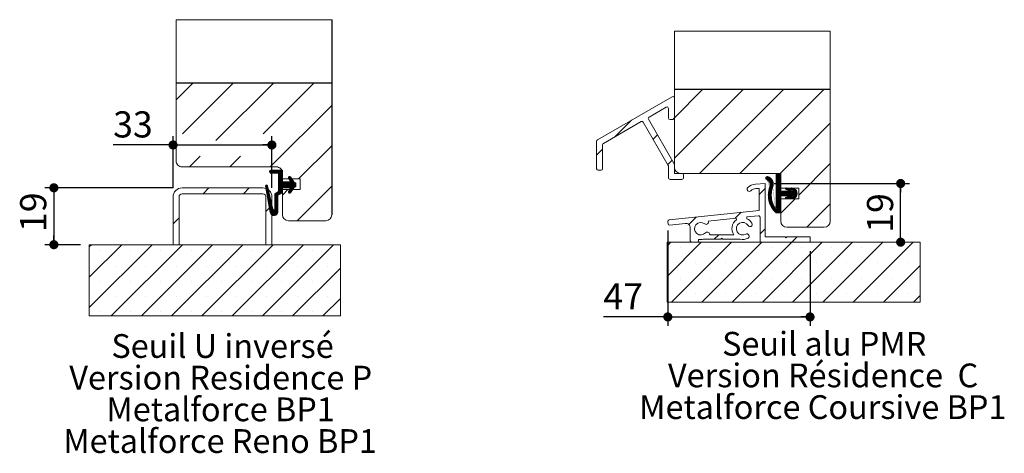
# Model space of a CAD drawing. Units: millimetres. Extents: x 29 to 4465, y 59 to 5927.
# Drawn here: x 415 to 2607, y 1933 to 2899 of the extents above; entities that cross this region are included whole.
import ezdxf

# ---------------------------------------------------------------- set-up
doc = ezdxf.new("R2010")
doc.units = ezdxf.units.MM
doc.header["$LTSCALE"] = 20
doc.layers.add('FORMAT', color=7, linetype='Continuous')
doc.styles.add('SLDTEXTSTYLE0', font='TXT', dxfattribs={"width": 0.75})
doc.dimstyles.new('SLDDIMSTYLE6', dxfattribs={"dimtxt": 58.208333, "dimasz": 20.32, "dimexe": 0, "dimexo": 0.0625, "dimgap": 14.552083, "dimtad": 1, "dimlfac": 0.15, "dimrnd": 1e-09, "dimzin": 12, "dimdsep": 46, "dimtxsty": 'SLDTEXTSTYLE0', "dimblk1": 'DOT', "dimblk2": 'DOT', "dimsah": 1, "dimcen": 0.09, "dimadec": 0, "dimazin": 3, "dimtfac": 1, "dimtofl": 0, "dimtmove": 0, "dimatfit": 3, "dimldrblk": 'DOT', "dimfxl": 0, "dimfrac": 2, "dimtolj": 1, "dimtzin": 12, "dimarcsym": 0})
doc.dimstyles.new('SLDDIMSTYLE9', dxfattribs={"dimtxt": 58.208333, "dimasz": 20.32, "dimexe": 0, "dimexo": 0.0625, "dimgap": 14.552083, "dimtad": 1, "dimdec": 0, "dimlfac": 0.15, "dimrnd": 1e-09, "dimzin": 12, "dimdsep": 46, "dimtxsty": 'SLDTEXTSTYLE0', "dimblk1": 'DOT', "dimblk2": 'DOT', "dimsah": 1, "dimcen": 0.09, "dimadec": 0, "dimazin": 3, "dimtfac": 1, "dimtofl": 0, "dimtmove": 0, "dimatfit": 3, "dimldrblk": 'DOT', "dimfxl": 0, "dimfrac": 2, "dimtolj": 1, "dimtzin": 12, "dimarcsym": 0})

# ---------------------------------------------------------------- blocks, each defined once
blk = doc.blocks.new('SW_NOTE_0')
at = {"color": 0, "linetype": 'Continuous', "lineweight": 0, "char_height": 52.917, "attachment_point": 2, "style": 'SLDTEXTSTYLE0'}
for s, insert in [('Seuil alu PMR', (220.8, 68.2)), ('Version Résidence  C', (218.3, -2.3)), ('Metalforce Coursive BP1', (217.6, -72.9))]:
    blk.add_mtext(s, dxfattribs=dict(at, insert=insert))
blk = doc.blocks.new('SW_HATCH_2')
at = {"color": 0, "linetype": 'Continuous', "lineweight": 0}
for p, q in [((0, 0), (-0.7, -0.7)), ((0, -89.8), (-0.7, -90.5)), ((-310.1, -130.5), (-347.3, -167.7)), ((-220.3, -130.5), (-333.1, -243.3)), ((-130.5, -130.5), (-258.4, -258.4)), ((-40.7, -130.5), (-153.5, -243.3)), ((-0.7, -180.3), (-137.5, -317.1)), ((0, -179.6), (-0.7, -180.3)), ((-0.7, -270.1), (-74.4, -343.8)), ((0, -269.4), (-0.7, -270.1)), ((-293.6, -293.6), (-317.1, -317.1)), ((-203.8, -293.6), (-227.3, -317.1)), ((-135.2, -324.6), (-139.2, -328.6)), ((-136.7, -324.7), (-139.2, -327.2)), ((-133.8, -324.6), (-138.8, -329.7)), ((-132.4, -324.6), (-138.2, -330.4)), ((-131, -324.6), (-137.4, -331)), ((-129.6, -324.6), (-136.3, -331.3)), ((-128.2, -324.6), (-134.9, -331.3)), ((-126.8, -324.6), (-133.5, -331.3)), ((-125.4, -324.6), (-132.1, -331.3)), ((-124, -324.6), (-130.7, -331.3)), ((-122.6, -324.6), (-129.3, -331.3)), ((-121.2, -324.6), (-127.9, -331.3)), ((-119.8, -324.6), (-126.5, -331.3)), ((-118.4, -324.6), (-125.1, -331.3)), ((-117, -324.6), (-123.6, -331.3)), ((-115.6, -324.6), (-122.2, -331.3)), ((-114.2, -324.6), (-120.8, -331.3)), ((-112.8, -324.6), (-119.4, -331.3)), ((-111.4, -324.6), (-119.3, -332.6)), ((-110.7, -325.4), (-119.3, -334)), ((-110.7, -326.8), (-119.3, -335.4)), ((-110.7, -328.2), (-119.3, -336.8)), ((-97.9, -350.5), (-127.3, -379.9)), ((-110.7, -329.6), (-119.3, -338.2)), ((-110.7, -331), (-119.3, -339.6)), ((-110.7, -332.4), (-119.3, -341)), ((-110.7, -333.8), (-119.3, -342.4)), ((-110.7, -335.2), (-119.3, -343.8)), ((-110.7, -336.6), (-119.3, -345.2)), ((-110.7, -338), (-119.3, -346.6)), ((-110.7, -339.4), (-119.3, -348)), ((-110.7, -340.8), (-119.3, -349.5)), ((-110.7, -342.2), (-119.3, -350.9)), ((-110.7, -343.6), (-119.3, -352.3)), ((-110.7, -345), (-119.3, -353.7)), ((-110.7, -346.4), (-119.3, -355.1)), ((-110.7, -347.8), (-119.3, -356.5)), ((-110.7, -349.2), (-119.3, -357.9)), ((-110.5, -350.5), (-119.3, -359.3)), ((-109.1, -350.5), (-119.3, -360.7)), ((-107.7, -350.5), (-119.3, -362.1)), ((-106.3, -350.5), (-119.3, -363.5)), ((-104.9, -350.5), (-119.3, -364.9)), ((-103.5, -350.5), (-119.3, -366.3)), ((-102.1, -350.5), (-119.3, -367.7)), ((-100.7, -350.5), (-119.3, -369.1)), ((-99.3, -350.5), (-119.3, -370.5)), ((-96.5, -350.5), (-109.8, -363.8)), ((-95.1, -350.5), (-108.4, -363.8)), ((-93.7, -350.5), (-107, -363.8)), ((-87.9, -346.1), (-105.6, -363.8)), ((-87.3, -346.9), (-104.2, -363.8)), ((-86.7, -347.7), (-102.8, -363.8)), ((-86.1, -348.5), (-101.4, -363.8)), ((-85.6, -349.3), (-100, -363.8)), ((-85, -350.2), (-98.6, -363.8)), ((-94.3, -338.5), (-97.3, -341.5)), ((-93.3, -338.8), (-97, -342.5)), ((-96.2, -339), (-96.8, -339.6)), ((-92.6, -339.5), (-96.5, -343.4)), ((-92, -340.3), (-96, -344.3)), ((-91.4, -341.1), (-95.5, -345.2)), ((-90.8, -342), (-95, -346.2)), ((-90.2, -342.8), (-94.5, -347.1)), ((-89.6, -343.6), (-94, -348)), ((-89.1, -344.4), (-93.5, -348.9)), ((-88.5, -345.2), (-93, -349.8)), ((-274, -363.8), (-287.3, -377.1)), ((-184.2, -363.8), (-197.5, -377.1)), ((-145.7, -357.5), (-148, -359.8)), ((-144.7, -358), (-147.8, -361)), ((-144.1, -358.8), (-147.5, -362.2)), ((-143.8, -359.9), (-147.3, -363.4)), ((-143.6, -361.1), (-147.1, -364.6)), ((-143.3, -362.2), (-146.9, -365.8)), ((-143, -363.3), (-146.7, -367)), ((-142.8, -364.5), (-146.5, -368.2)), ((-142.5, -365.6), (-146.3, -369.4)), ((-142.3, -366.8), (-146.1, -370.6)), ((-142, -367.9), (-145.9, -371.8)), ((-141.7, -369), (-145.7, -373)), ((-141.5, -370.2), (-145.4, -374.2)), ((-141.2, -371.3), (-145.2, -375.4)), ((-140.9, -372.4), (-145, -376.6)), ((-110.7, -364.6), (-127.3, -381.3)), ((-110.7, -366), (-127.3, -382.7)), ((-110.7, -367.4), (-127.3, -384.1)), ((-110.7, -368.8), (-127.3, -385.5)), ((-110.7, -370.3), (-119.6, -379.2)), ((-110.7, -371.7), (-117.1, -378)), ((-98.4, -367.8), (-110.7, -380.1)), ((-80.7, -357.1), (-97.3, -373.7)), ((-84.4, -351), (-97.2, -363.8)), ((-80.7, -355.7), (-97.2, -372.2)), ((-80.7, -358.5), (-96.8, -374.7)), ((-85.2, -364.4), (-96.1, -375.4)), ((-83.8, -351.8), (-95.8, -363.8)), ((-80.7, -354.3), (-95.6, -369.2)), ((-88.7, -369.3), (-95.1, -375.8)), ((-83.1, -352.5), (-94.4, -363.8)), ((-80.7, -352.9), (-93.9, -366.1)), ((-81.7, -352.5), (-93, -363.8)), ((-80.7, -359.9), (-82.6, -361.8)), ((-80.7, -361.3), (-81.2, -361.8)), ((-0.7, -359.9), (-77.9, -437.1)), ((0, -359.2), (-0.7, -359.9)), ((-140.7, -373.6), (-144.8, -377.7)), ((-140.4, -374.7), (-144.6, -378.9)), ((-140.1, -375.9), (-144.4, -380.1)), ((-139.9, -377), (-144.2, -381.3)), ((-139.6, -378.1), (-144, -382.5)), ((-139.3, -379.3), (-143.8, -383.7)), ((-139.1, -380.4), (-143.6, -384.9)), ((-138.8, -381.6), (-143.3, -386.1)), ((-138.5, -382.7), (-143.1, -387.3)), ((-138.3, -383.8), (-142.9, -388.5)), ((-138, -385), (-142.7, -389.7)), ((-137.7, -386.1), (-142.5, -390.9)), ((-137.5, -387.2), (-142.3, -392.1)), ((-137.2, -388.4), (-142.1, -393.3)), ((-136.9, -389.5), (-141.9, -394.4)), ((-136.7, -390.7), (-141.7, -395.6)), ((-136.4, -391.8), (-141.5, -396.8)), ((-136.2, -392.9), (-141.2, -398)), ((-135.9, -394.1), (-141, -399.2)), ((-123.2, -374.4), (-127.3, -378.5)), ((-120.9, -380.5), (-127.3, -386.9)), ((-120.9, -381.9), (-127.3, -388.3)), ((-120.9, -383.3), (-127.3, -389.7)), ((-120.9, -384.7), (-127.3, -391.1)), ((-120.9, -386.1), (-127.3, -392.5)), ((-120.9, -387.5), (-127.3, -393.9)), ((-120.9, -388.9), (-127.3, -395.3)), ((-120.9, -390.3), (-127.3, -396.7)), ((-120.9, -391.7), (-127.3, -398.1)), ((-120.9, -393.1), (-127.3, -399.5)), ((-110.7, -373.1), (-114.5, -376.9)), ((-110.7, -374.5), (-111.9, -375.7)), ((-92.1, -374.2), (-93.5, -375.5)), ((-134, -403.4), (-147.3, -416.7)), ((-135.6, -395.2), (-140.8, -400.4)), ((-135.4, -396.3), (-140.6, -401.6)), ((-135.1, -397.5), (-140.4, -402.8)), ((-134.8, -398.6), (-140.2, -404)), ((-134.6, -399.8), (-140, -405.2)), ((-134.3, -400.9), (-139.8, -406.4)), ((-134, -402), (-139.6, -407.6)), ((-133.8, -403.2), (-139.4, -408.8)), ((-133.5, -404.3), (-139.1, -410)), ((-133.2, -405.4), (-138.9, -411.2)), ((-133, -406.6), (-138.7, -412.3)), ((-132.7, -407.7), (-138.5, -413.5)), ((-132.4, -408.9), (-138.3, -414.7)), ((-132.2, -410), (-138.1, -415.9)), ((-131.9, -411.1), (-137.9, -417.1)), ((-131.4, -412), (-137.7, -418.3)), ((-130.6, -412.6), (-137.4, -419.5)), ((-129.3, -412.8), (-137.1, -420.5)), ((-120.9, -405.8), (-136.6, -421.4)), ((-120.9, -407.2), (-136, -422.3)), ((-120.9, -408.6), (-135.4, -423)), ((-120.9, -410), (-134.6, -423.7)), ((-120.9, -411.4), (-133.8, -424.3)), ((-120.9, -412.8), (-132.9, -424.8)), ((-120.9, -414.2), (-131.9, -425.2)), ((-120.9, -415.6), (-130.8, -425.4)), ((-120.9, -404.3), (-127.4, -410.8)), ((-120.9, -394.5), (-127.3, -401)), ((-120.9, -395.9), (-127.3, -402.4)), ((-120.9, -397.3), (-127.3, -403.8)), ((-120.9, -398.7), (-127.3, -405.2)), ((-120.9, -400.1), (-127.3, -406.6)), ((-120.9, -401.5), (-127.3, -408)), ((-120.9, -402.9), (-127.3, -409.4)), ((-340.7, -430.5), (-354, -443.8)), ((-120.9, -417), (-129.5, -425.6)), ((-121, -418.5), (-128, -425.4)), ((-121.6, -420.5), (-126, -424.9)), ((-535.4, -490.5), (-540.4, -495.5)), ((-468, -490.5), (-540.4, -562.8)), ((-400.7, -490.5), (-540.4, -630.2)), ((-333.3, -490.5), (-491.9, -649)), ((-266, -490.5), (-424.5, -649)), ((-198.6, -490.5), (-357.2, -649)), ((-131.3, -490.5), (-289.8, -649)), ((-63.9, -490.5), (-222.5, -649)), ((3.4, -490.5), (-155.1, -649)), ((-515.7, -504.5), (-515.7, -504.5)), ((-448.4, -504.5), (-448.4, -504.5)), ((-381, -504.5), (-381, -504.5)), ((-313.7, -504.5), (-313.7, -504.5)), ((-246.3, -504.5), (-246.3, -504.5)), ((-179, -504.5), (-179, -504.5)), ((-111.6, -504.5), (-111.6, -504.5)), ((-44.2, -504.5), (-44.2, -504.5)), ((-482, -538.2), (-482, -538.2)), ((-414.7, -538.2), (-414.7, -538.2)), ((-347.3, -538.2), (-347.3, -538.2)), ((-280, -538.2), (-280, -538.2)), ((-212.6, -538.2), (-212.6, -538.2)), ((-145.3, -538.2), (-145.3, -538.2)), ((18.7, -542.6), (-87.8, -649)), ((-77.9, -538.2), (-77.9, -538.2)), ((-10.6, -538.2), (-10.6, -538.2)), ((-515.7, -571.8), (-515.7, -571.8)), ((-448.4, -571.8), (-448.4, -571.8)), ((-381, -571.8), (-381, -571.8)), ((-313.7, -571.8), (-313.7, -571.8)), ((-246.3, -571.8), (-246.3, -571.8)), ((-179, -571.8), (-179, -571.8)), ((-111.6, -571.8), (-111.6, -571.8)), ((-44.2, -571.8), (-44.2, -571.8)), ((-482, -605.5), (-482, -605.5)), ((-414.7, -605.5), (-414.7, -605.5)), ((-347.3, -605.5), (-347.3, -605.5)), ((-280, -605.5), (-280, -605.5)), ((-212.6, -605.5), (-212.6, -605.5)), ((-145.3, -605.5), (-145.3, -605.5)), ((-77.9, -605.5), (-77.9, -605.5)), ((18.7, -610), (-20.4, -649)), ((-10.6, -605.5), (-10.6, -605.5)), ((-515.7, -639.2), (-515.7, -639.2)), ((-448.4, -639.2), (-448.4, -639.2)), ((-381, -639.2), (-381, -639.2)), ((-313.7, -639.2), (-313.7, -639.2)), ((-246.3, -639.2), (-246.3, -639.2)), ((-179, -639.2), (-179, -639.2)), ((-111.6, -639.2), (-111.6, -639.2)), ((-44.2, -639.2), (-44.2, -639.2))]:
    blk.add_line(p, q, dxfattribs=at)
blk = doc.blocks.new('_DOT')
at = {"color": 0, "linetype": 'ByBlock', "lineweight": -2}
blk.add_line((-0.5, 0), (-1, 0), dxfattribs=at)
at = {"color": 0, "linetype": 'ByBlock', "const_width": 0.5}
blk.add_lwpolyline([(-0.25, 0, 1), (0.25, 0, 1)], format="xyb", close=True, dxfattribs=at)
blk = doc.blocks.new('_D_19')
at = {"layer": 'FORMAT'}
for p, q in [((756.5, 2524.7), (471.2, 2524.7)), ((491.2, 2524.7), (491.2, 2398)), ((550.1, 2398), (471.2, 2398))]:
    blk.add_line(p, q, dxfattribs=at)
at = {"layer": 'FORMAT', "xscale": 20.32, "yscale": 20.32}
for p, rotation in [((491.2, 2524.7, 2111.3), 90.0000000000004), ((491.2, 2398, 2111.3), 270.0000000000004)]:
    blk.add_blockref('_DOT', p, dxfattribs=dict(at, rotation=rotation))
at = {"layer": 'FORMAT', "insert": (416.1, 2426.3), "char_height": 58.21, "attachment_point": 1, "rotation": 90, "style": 'SLDTEXTSTYLE0'}
blk.add_mtext('19', dxfattribs=at)
blk = doc.blocks.new('_D_20')
at = {"layer": 'FORMAT'}
for p, q in [((756.5, 2524.7), (756.5, 2640.1)), ((976.5, 2524.7), (976.5, 2640.1)), ((756.5, 2620.1), (623.1, 2620.1)), ((756.5, 2620.1), (976.5, 2620.1))]:
    blk.add_line(p, q, dxfattribs=at)
at = {"layer": 'FORMAT', "xscale": 20.32, "yscale": 20.32, "rotation": 180.0000000000004}
blk.add_blockref('_DOT', (756.5, 2620.1, 2111.3), dxfattribs=at)
at = {"layer": 'FORMAT', "xscale": 20.32, "yscale": 20.32}
blk.add_blockref('_DOT', (976.5, 2620.1, 2111.3), dxfattribs=at)
at = {"layer": 'FORMAT', "insert": (623.1, 2695.1), "char_height": 58.21, "attachment_point": 1, "style": 'SLDTEXTSTYLE0'}
blk.add_mtext('33', dxfattribs=at)
blk = doc.blocks.new('SW_NOTE_7')
at = {"color": 0, "linetype": 'Continuous', "lineweight": 0, "char_height": 52.917, "attachment_point": 2, "style": 'SLDTEXTSTYLE0'}
for s, insert in [('Seuil U inversé', (236.5, 68.2)), ('Version Residence P', (232.5, -2.3)), ('Metalforce BP1', (232.2, -72.9)), ('Metalforce Reno BP1', (231.1, -143.5))]:
    blk.add_mtext(s, dxfattribs=dict(at, insert=insert))
blk = doc.blocks.new('_D_22')
at = {"layer": 'FORMAT'}
for p, q in [((1857.8, 2429.7), (1857.8, 2217.1)), ((2174.4, 2383.6), (2174.4, 2217.1)), ((1857.8, 2237.1), (1714.5, 2237.1)), ((1857.8, 2237.1), (2174.4, 2237.1))]:
    blk.add_line(p, q, dxfattribs=at)
at = {"layer": 'FORMAT', "xscale": 20.32, "yscale": 20.32, "rotation": 180.0000000000004}
blk.add_blockref('_DOT', (1857.8, 2237.1, -14.6), dxfattribs=at)
at = {"layer": 'FORMAT', "xscale": 20.32, "yscale": 20.32}
blk.add_blockref('_DOT', (2174.4, 2237.1, -14.6), dxfattribs=at)
at = {"layer": 'FORMAT', "insert": (1714.5, 2312.1), "char_height": 58.21, "attachment_point": 1, "style": 'SLDTEXTSTYLE0'}
blk.add_mtext('47', dxfattribs=at)
blk = doc.blocks.new('_D_23')
at = {"layer": 'FORMAT'}
for p, q in [((2094.4, 2534.3), (2396.1, 2534.3)), ((2376.1, 2403.6), (2376.1, 2534.3))]:
    blk.add_line(p, q, dxfattribs=at)
at = {"layer": 'FORMAT', "xscale": 20.32, "yscale": 20.32}
for p, rotation in [((2376.1, 2534.3, -14.6), 90.0000000000004), ((2376.1, 2403.6, -14.6), 270.0000000000004)]:
    blk.add_blockref('_DOT', p, dxfattribs=dict(at, rotation=rotation))
at = {"layer": 'FORMAT', "insert": (2301.1, 2424.6), "char_height": 58.21, "attachment_point": 1, "rotation": 90, "style": 'SLDTEXTSTYLE0'}
blk.add_mtext('19', dxfattribs=at)

msp = doc.modelspace()

# ---------------------------------------------------------------- hatches: boundary and pattern name
at = {"linetype": 'Continuous', "lineweight": 0}
h = msp.add_hatch(dxfattribs=at)
h.set_pattern_fill('ANSI31', scale=20, style=0)
edge = h.paths.add_edge_path(flags=0)
edge.add_line((2109.351, 2556.922), (2109.351, 2524.256))
edge.add_line((2109.351, 2524.256), (2149.351, 2524.256))
edge.add_line((2149.351, 2524.256), (2149.351, 2500.256))
edge.add_line((2149.351, 2500.256), (2109.351, 2500.256))
edge.add_line((2109.351, 2500.256), (2109.351, 2450.256))
edge.add_arc((2122.684, 2450.256), 13.333, 180, 270)
edge.add_line((2122.684, 2436.922), (2206.017, 2436.922))
edge.add_arc((2206.017, 2450.256), 13.333, 270, 360)
edge.add_line((2219.351, 2450.256), (2219.351, 2743.589))
edge.add_line((2219.351, 2743.589), (1872.684, 2743.589))
edge.add_line((1872.684, 2743.589), (1872.684, 2570.256))
edge.add_arc((1886.017, 2570.256), 13.333, 180, 270)
edge.add_line((1886.017, 2556.922), (2109.351, 2556.922))
h = msp.add_hatch(dxfattribs=at)
h.set_pattern_fill('ANSI31', scale=20, style=0)
edge = h.paths.add_edge_path(flags=0)
edge.add_arc((1702.684, 2567.3), 3.333, 180, 270)
edge.add_line((1702.684, 2563.966), (1709.351, 2563.966))
edge.add_arc((1709.351, 2567.3), 3.333, 270, 360)
edge.add_line((1712.684, 2567.3), (1712.684, 2620.633))
edge.add_arc((1716.017, 2620.633), 3.333, 120, 180, ccw=False)
edge.add_line((1714.351, 2623.52), (1798.729, 2672.236))
edge.add_arc((1800.395, 2669.349), 3.333, 30, 120, ccw=False)
edge.add_line((1803.282, 2671.015), (1858.904, 2574.676))
edge.add_arc((1856.017, 2573.009), 3.333, 0, 30, ccw=False)
edge.add_line((1859.351, 2573.009), (1859.351, 2546.922))
edge.add_arc((1862.684, 2546.922), 3.333, 180, 270)
edge.add_line((1862.684, 2543.589), (1889.351, 2543.589))
edge.add_arc((1889.351, 2546.922), 3.333, 270, 360)
edge.add_line((1892.684, 2546.922), (1892.684, 2553.589))
edge.add_arc((1889.351, 2553.589), 3.333, 0, 90)
edge.add_line((1889.351, 2556.922), (1872.684, 2556.922))
edge.add_line((1872.684, 2556.922), (1872.684, 2576.582))
edge.add_arc((1869.351, 2576.582), 3.333, 0, 30)
edge.add_line((1872.237, 2578.248), (1814.829, 2677.682))
edge.add_arc((1817.716, 2679.349), 3.333, 120, 210, ccw=False)
edge.add_line((1816.049, 2682.236), (1854.351, 2704.349))
edge.add_arc((1856.017, 2701.462), 3.333, 0, 120, ccw=False)
edge.add_line((1859.351, 2701.462), (1859.351, 2680.33))
edge.add_arc((1862.684, 2680.33), 3.333, 180, 270)
edge.add_line((1862.684, 2676.996), (1869.351, 2676.996))
edge.add_arc((1869.351, 2680.33), 3.333, 270, 360)
edge.add_line((1872.684, 2680.33), (1872.684, 2724.556))
edge.add_arc((1869.351, 2724.556), 3.333, 0, 120)
edge.add_line((1867.684, 2727.443), (1701.017, 2631.218))
edge.add_arc((1702.684, 2628.331), 3.333, 120, 180)
edge.add_line((1699.351, 2628.331), (1699.351, 2567.3))
h = msp.add_hatch(dxfattribs=at)
h.set_pattern_fill('ANSI31', scale=0.3125, style=0)
edge = h.paths.add_edge_path(flags=0)
edge.add_line((2133.542, 2499.919), (2139.048, 2501.74))
edge.add_arc((2134.864, 2511.632), 10.741, 292.927465, 362.770596)
edge.add_arc((2134.864, 2512.67), 10.741, 357.229404, 427.072535)
edge.add_line((2139.048, 2522.562), (2133.542, 2524.383))
edge.add_arc((2132.914, 2522.484), 2, 71.7, 251.7)
edge.add_line((2132.286, 2520.585), (2138.163, 2518.642))
edge.add_arc((2137.954, 2518.011), 0.664, -52.440351, 71.7, ccw=False)
edge.add_line((2138.359, 2517.484), (2133.181, 2517.484))
edge.add_arc((2127.344, 2516.506), 5.919, 9.513617, 71.7)
edge.add_line((2129.203, 2522.125), (2122.376, 2524.383))
edge.add_arc((2121.748, 2522.484), 2, 71.7, 251.7)
edge.add_line((2121.12, 2520.585), (2127.392, 2518.511))
edge.add_arc((2127.226, 2518.011), 0.527, -90, 71.7, ccw=False)
edge.add_line((2127.226, 2517.484), (2110.684, 2517.484))
edge.add_arc((2110.684, 2518.817), 1.333, 180, 270, ccw=False)
edge.add_line((2109.351, 2518.817), (2109.351, 2554.151))
edge.add_arc((2108.017, 2554.151), 1.333, 0, 90)
edge.add_line((2108.017, 2555.484), (2100.017, 2555.484))
edge.add_arc((2100.017, 2554.151), 1.333, 90, 180)
edge.add_line((2098.684, 2554.151), (2098.684, 2480.484))
edge.add_arc((2098.684, 2478.817), 1.667, -145.491503, 90.000001, ccw=False)
edge.add_arc((2141.279, 2508.101), 53.357, 158.86226, 214.508497, ccw=False)
edge.add_arc((2075.848, 2533.399), 16.794, 338.86226, 434.686209)
edge.add_arc((2079.392, 2546.342), 3.375, 74.686209, 248.444066)
edge.add_arc((2073.616, 2531.722), 12.345, -21.155316, 68.444066, ccw=False)
edge.add_arc((2134.89, 2508.01), 53.357, 158.844684, 227.2678)
edge.add_line((2098.684, 2468.817), (2108.017, 2468.817))
edge.add_arc((2108.017, 2470.151), 1.333, 270, 360)
edge.add_line((2109.351, 2470.151), (2109.351, 2505.484))
edge.add_arc((2110.684, 2505.484), 1.333, 90, 180, ccw=False)
edge.add_line((2110.684, 2506.817), (2127.226, 2506.817))
edge.add_arc((2127.226, 2506.291), 0.527, -71.7, 90, ccw=False)
edge.add_line((2127.392, 2505.791), (2121.12, 2503.716))
edge.add_arc((2121.748, 2501.817), 2, 108.3, 288.3)
edge.add_line((2122.376, 2499.919), (2129.203, 2502.176))
edge.add_arc((2127.344, 2507.796), 5.919, 288.3, 350.486383)
edge.add_line((2133.181, 2506.817), (2138.359, 2506.817))
edge.add_arc((2137.954, 2506.291), 0.664, -71.7, 52.440351, ccw=False)
edge.add_line((2138.163, 2505.66), (2132.286, 2503.716))
edge.add_arc((2132.914, 2501.817), 2, 108.3, 288.3)
h = msp.add_hatch(dxfattribs=at)
h.set_pattern_fill('ANSI31', scale=20, style=0)
edge = h.paths.add_edge_path(flags=0)
edge.add_line((2074.429, 2534.256), (2053.033, 2533.134))
edge.add_arc((2054.429, 2506.504), 26.667, 93, 135)
edge.add_arc((2039.108, 2521.825), 5, 135, 315)
edge.add_arc((2054.429, 2506.504), 16.667, 93, 135, ccw=False)
edge.add_line((2053.557, 2523.148), (2061.095, 2523.543))
edge.add_line((2061.095, 2523.543), (2061.095, 2474.389))
edge.add_line((2061.095, 2474.389), (1860.747, 2453.331))
edge.add_arc((1861.095, 2450.016), 3.333, 96, 186)
edge.add_line((1857.78, 2449.668), (1858.303, 2444.695))
edge.add_arc((1861.618, 2445.044), 3.333, 186, 276)
edge.add_line((1861.967, 2441.729), (1896.717, 2445.381))
edge.add_arc((1897.762, 2435.436), 10, 0, 96, ccw=False)
edge.add_line((1907.762, 2435.436), (1907.762, 2406.922))
edge.add_arc((1911.095, 2406.922), 3.333, 180, 270)
edge.add_line((1911.095, 2403.589), (1922.762, 2403.589))
edge.add_arc((1922.762, 2406.922), 3.333, 270, 360)
edge.add_line((1926.095, 2406.922), (1926.095, 2408.14))
edge.add_arc((1927.762, 2408.14), 1.667, 82.537912, 180, ccw=False)
edge.add_arc((1931.095, 2433.589), 24, 262.537912, 283.087353)
edge.add_arc((1936.907, 2408.589), 1.667, 90, 103.087353, ccw=False)
edge.add_line((1936.907, 2410.256), (1975.762, 2410.256))
edge.add_line((1975.762, 2410.256), (1977.762, 2412.256))
edge.add_line((1977.762, 2412.256), (1979.762, 2410.256))
edge.add_line((1979.762, 2410.256), (2018.811, 2410.256))
edge.add_arc((2024.429, 2433.589), 24, 256.463797, 299.742477)
edge.add_arc((2033.855, 2417.092), 5, 299.742477, 479.742477)
edge.add_arc((2024.429, 2433.589), 14, 30.257523, 299.742477, ccw=False)
edge.add_arc((2040.84, 2443.163), 5, 210.257523, 390.257523)
edge.add_arc((2024.429, 2433.589), 24, 30.257523, 66.914705)
edge.add_line((2033.839, 2455.667), (2033.41, 2459.748))
edge.add_line((2033.41, 2459.748), (2059.42, 2462.482))
edge.add_arc((2059.769, 2459.167), 3.333, -3.627707, 96, ccw=False)
edge.add_line((2063.095, 2458.956), (2063.095, 2403.589))
edge.add_line((2063.095, 2403.589), (2174.429, 2403.589))
edge.add_line((2174.429, 2403.589), (2174.429, 2415.256))
edge.add_line((2174.429, 2415.256), (2123.095, 2415.256))
edge.add_line((2123.095, 2415.256), (2121.095, 2413.256))
edge.add_line((2121.095, 2413.256), (2119.095, 2415.256))
edge.add_line((2119.095, 2415.256), (2074.429, 2415.256))
edge.add_line((2074.429, 2415.256), (2074.429, 2534.256))
edge = h.paths.add_edge_path(flags=0)
edge.add_line((2010.205, 2457.309), (2010.634, 2453.228))
edge.add_arc((2024.429, 2433.589), 24, 125.085295, 213.748989)
edge.add_line((2004.473, 2420.256), (1952.234, 2420.256))
edge.add_arc((1952.234, 2421.922), 1.667, 185.263655, 270, ccw=False)
edge.add_arc((1945.595, 2421.311), 5, 5.263655, 139.742477)
edge.add_arc((1931.095, 2433.589), 14, 50.257523, 319.742477, ccw=False)
edge.add_arc((1943.243, 2448.198), 5, 230.257523, 390.347145)
edge.add_line((1947.558, 2450.725), (2010.205, 2457.309))
h = msp.add_hatch(dxfattribs=at)
h.set_pattern_fill('SACNCR', scale=20, style=0)
h.paths.add_polyline_path([(1856.017, 2270.256), (2419.351, 2270.256), (2419.351, 2403.589), (1856.017, 2403.589)], flags=0)

# ---------------------------------------------------------------- linework, layer by layer
at = {"color": 7, "linetype": 'Continuous', "lineweight": 15}
for p, q in [((1109.796, 2899.205), (763.129, 2899.205)), ((763.129, 2899.205), (763.129, 2758.667)), ((1109.796, 2899.205), (1109.796, 2758.667)), ((1110.463, 2899.205), (1109.796, 2899.205)), ((1109.796, 2899.205), (1109.796, 2464.667)), ((1110.463, 2899.205), (1110.463, 2464.667)), ((1872.684, 2744.522), (1872.684, 2873.596)), ((1872.684, 2873.596), (2219.351, 2873.596)), ((2219.351, 2873.596), (2219.351, 2744.522)), ((1109.796, 2758.667), (763.129, 2758.667)), ((1109.796, 2758), (763.129, 2758)), ((763.129, 2758), (763.129, 2584.667)), ((1109.796, 2758), (1109.796, 2464.667)), ((2219.351, 2744.522), (1872.684, 2744.522)), ((1872.684, 2570.256), (1872.684, 2743.589)), ((1872.684, 2743.589), (2219.351, 2743.589)), ((2219.351, 2743.589), (2219.351, 2450.256)), ((1701.017, 2631.218), (1867.684, 2727.443)), ((1872.684, 2724.556), (1872.684, 2680.33)), ((1854.351, 2704.349), (1816.049, 2682.236)), ((1859.351, 2680.33), (1859.351, 2701.462)), ((1814.829, 2677.682), (1872.237, 2578.248)), ((1869.351, 2676.996), (1862.684, 2676.996)), ((1798.729, 2672.236), (1714.351, 2623.52)), ((1858.904, 2574.676), (1803.282, 2671.015)), ((1699.351, 2567.3), (1699.351, 2628.331)), ((1712.684, 2620.633), (1712.684, 2567.3)), ((776.463, 2571.334), (986.463, 2571.334)), ((1859.351, 2546.922), (1859.351, 2573.009)), ((1872.684, 2576.582), (1872.684, 2556.922)), ((974.529, 2563.819), (999.796, 2563.819)), ((991.129, 2557.153), (974.529, 2557.153)), ((991.129, 2516.667), (991.129, 2557.153)), ((999.796, 2563.819), (999.796, 2538)), ((999.796, 2558), (999.796, 2544.667)), ((1039.796, 2544.667), (999.796, 2544.667)), ((1017.796, 2538), (1013.448, 2546.069)), ((1017.969, 2548.879), (1027.129, 2536)), ((1039.796, 2520.667), (1039.796, 2544.667)), ((1709.351, 2563.966), (1702.684, 2563.966)), ((1889.351, 2543.589), (1862.684, 2543.589)), ((1872.684, 2556.922), (1889.351, 2556.922)), ((2109.351, 2556.922), (1886.017, 2556.922)), ((1892.684, 2553.589), (1892.684, 2546.922)), ((2098.684, 2554.151), (2098.684, 2480.484)), ((2108.017, 2555.484), (2100.017, 2555.484)), ((2109.351, 2524.256), (2109.351, 2556.922)), ((2109.351, 2518.817), (2109.351, 2554.151)), ((956.463, 2524.667), (776.463, 2524.667)), ((972.834, 2469.873), (962.493, 2528.626)), ((966.41, 2529.426), (978.524, 2477.47)), ((999.796, 2538), (1017.796, 2538)), ((999.796, 2524.667), (999.796, 2513.334)), ((1017.796, 2524.667), (999.796, 2524.667)), ((999.796, 2520.667), (1039.796, 2520.667)), ((999.796, 2520.667), (999.796, 2464.667)), ((1013.448, 2516.598), (1017.796, 2524.667)), ((1027.129, 2526.667), (1017.969, 2513.788)), ((1027.129, 2536), (1029.796, 2536)), ((1029.796, 2526.667), (1027.129, 2526.667)), ((1029.796, 2536), (1029.796, 2526.667)), ((2053.033, 2533.134), (2074.429, 2534.256)), ((2061.095, 2523.543), (2053.557, 2523.148)), ((2061.095, 2474.389), (2061.095, 2523.543)), ((2074.429, 2534.256), (2074.429, 2415.256)), ((2149.351, 2524.256), (2109.351, 2524.256)), ((2121.12, 2520.585), (2127.392, 2518.511)), ((2129.203, 2522.125), (2122.376, 2524.383)), ((2132.286, 2520.585), (2138.163, 2518.642)), ((2139.048, 2522.562), (2133.542, 2524.383)), ((2149.351, 2500.256), (2149.351, 2524.256)), ((756.463, 2504.667), (756.463, 2398)), ((769.796, 2398), (769.796, 2504.667)), ((776.463, 2511.334), (956.463, 2511.334)), ((963.129, 2504.667), (963.129, 2398)), ((976.463, 2398), (976.463, 2504.667)), ((983.129, 2511.334), (991.129, 2516.667)), ((983.129, 2478), (983.129, 2511.334)), ((999.796, 2513.334), (989.552, 2508.667)), ((989.552, 2508.667), (989.552, 2471.334)), ((2109.351, 2470.151), (2109.351, 2505.484)), ((2109.351, 2450.256), (2109.351, 2500.256)), ((2109.351, 2500.256), (2149.351, 2500.256)), ((2127.226, 2517.484), (2110.684, 2517.484)), ((2110.684, 2506.817), (2127.226, 2506.817)), ((2127.392, 2505.791), (2121.12, 2503.716)), ((2122.376, 2499.919), (2129.203, 2502.176)), ((2138.163, 2505.66), (2132.286, 2503.716)), ((2138.359, 2517.484), (2133.181, 2517.484)), ((2133.181, 2506.817), (2138.359, 2506.817)), ((2133.542, 2499.919), (2139.048, 2501.74)), ((1109.796, 2464.667), (1110.463, 2464.667)), ((1860.747, 2453.331), (2061.095, 2474.389)), ((1947.558, 2450.725), (2010.205, 2457.309)), ((2010.205, 2457.309), (2010.634, 2453.228)), ((2059.42, 2462.482), (2033.41, 2459.748)), ((2033.41, 2459.748), (2033.839, 2455.667)), ((2063.095, 2403.589), (2063.095, 2458.956)), ((2098.684, 2468.817), (2108.017, 2468.817)), ((1013.129, 2451.334), (1096.463, 2451.334)), ((1858.303, 2444.695), (1857.78, 2449.668)), ((1896.717, 2445.381), (1861.967, 2441.729)), ((1907.762, 2406.922), (1907.762, 2435.436)), ((2206.017, 2436.922), (2122.684, 2436.922)), ((2004.473, 2420.256), (1952.234, 2420.256)), ((1977.762, 2412.256), (1975.762, 2410.256)), ((1979.762, 2410.256), (1977.762, 2412.256)), ((2074.429, 2415.256), (2119.095, 2415.256)), ((2119.095, 2415.256), (2121.095, 2413.256)), ((2121.095, 2413.256), (2123.095, 2415.256)), ((2123.095, 2415.256), (2174.429, 2415.256)), ((2174.429, 2415.256), (2174.429, 2403.589)), ((1129.129, 2398), (570.07, 2398)), ((756.463, 2398), (769.796, 2398)), ((963.129, 2398), (976.463, 2398)), ((1129.129, 2398), (1129.129, 2239.441)), ((1856.017, 2270.256), (1856.017, 2403.589)), ((1856.017, 2403.589), (2419.351, 2403.589)), ((1922.762, 2403.589), (1911.095, 2403.589)), ((1926.095, 2408.14), (1926.095, 2406.922)), ((1975.762, 2410.256), (1936.907, 2410.256)), ((2018.811, 2410.256), (1979.762, 2410.256)), ((2174.429, 2403.589), (2063.095, 2403.589)), ((2419.351, 2403.589), (2419.351, 2270.256)), ((2419.351, 2270.256), (1856.017, 2270.256))]:
    msp.add_line(p, q, dxfattribs=at)
at = {"color": 7, "linetype": 'Continuous', "lineweight": 0, "flags": 128}
msp.add_lwpolyline([(570.07, 2398), (570.07, 2392.978), (570.07, 2325.626), (570.07, 2258.274), (570.07, 2239.441), (618.589, 2239.441), (685.941, 2239.441), (753.293, 2239.441), (820.645, 2239.441), (887.997, 2239.441), (955.348, 2239.441), (1022.7, 2239.441), (1090.052, 2239.441), (1129.129, 2239.441)], dxfattribs=at)
at = {"color": 7, "linetype": 'Continuous', "lineweight": 15}
for centre, radius, start, end in [((1869.351, 2724.556), 3.333, 0, 120), ((1856.017, 2701.462), 3.333, 0, 120), ((1817.716, 2679.349), 3.333, 120, 210), ((1862.684, 2680.33), 3.333, 180, 270), ((1869.351, 2680.33), 3.333, 270, 0), ((1800.395, 2669.349), 3.333, 30, 120), ((1702.684, 2628.331), 3.333, 120, 180), ((1716.017, 2620.633), 3.333, 120, 180), ((776.463, 2584.667), 13.333, 179.999972, 270.000034), ((986.463, 2558), 13.333, 359.999839, 90.000064), ((1702.684, 2567.3), 3.333, 180, 270), ((1709.351, 2567.3), 3.333, 270, 0), ((1856.017, 2573.009), 3.333, 0, 30), ((1869.351, 2576.582), 3.333, 0, 30), ((1886.017, 2570.256), 13.333, 180, 270), ((974.529, 2560.486), 3.333, 89.999887, 270.000113), ((1015.796, 2547.334), 2.667, 35.42242, 208.317779), ((1862.684, 2546.922), 3.333, 180, 270), ((1889.351, 2553.589), 3.333, 0, 90), ((1889.351, 2546.922), 3.333, 270, 0), ((2079.392, 2546.342), 3.375, 74.686209, 248.444066), ((2073.616, 2531.722), 12.345, 338.844684, 68.444066), ((2075.848, 2533.399), 16.794, 338.86226, 74.686209), ((2100.017, 2554.151), 1.333, 90, 180), ((2108.017, 2554.151), 1.333, 0, 90), ((776.463, 2504.667), 20, 89.999985, 180.000006), ((956.463, 2504.667), 20, 359.999903, 90.000071), ((964.463, 2528.972), 2, 13.123639, 189.982252), ((2039.108, 2521.825), 5, 135, 315), ((2054.429, 2506.504), 26.667, 93, 135), ((2054.429, 2506.504), 16.667, 93, 135), ((2134.89, 2508.01), 53.357, 158.844684, 227.2678), ((2141.279, 2508.101), 53.357, 158.86226, 214.508497), ((2121.748, 2522.484), 2, 71.7, 251.7), ((2127.344, 2516.506), 5.919, 9.513617, 71.7), ((2132.914, 2522.484), 2, 71.7, 251.7), ((2134.864, 2512.67), 10.741, 357.229404, 67.072535), ((776.463, 2504.667), 6.667, 90.000045, 179.999955), ((956.463, 2504.667), 6.667, 359.999681, 90.000212), ((1015.796, 2515.334), 2.667, 151.682238, 324.577601), ((2110.684, 2518.817), 1.333, 180, 270), ((2110.684, 2505.484), 1.333, 90, 180), ((2121.748, 2501.817), 2, 108.3, 288.3), ((2127.226, 2518.011), 0.527, 270, 71.7), ((2127.226, 2506.291), 0.527, 288.3, 90), ((2127.344, 2507.796), 5.919, 288.3, 350.486383), ((2132.914, 2501.817), 2, 108.3, 288.3), ((2137.954, 2518.011), 0.664, 307.559649, 71.7), ((2137.954, 2506.291), 0.664, 288.3, 52.440351), ((2134.864, 2511.632), 10.741, 292.927465, 2.770596), ((980.796, 2478), 2.333, 193.12381, 359.999867), ((2098.684, 2478.817), 1.667, 214.508497, 90.000001), ((981.129, 2471.334), 8.423, 189.98226, 359.999965), ((1013.129, 2464.667), 13.333, 180, 270), ((1096.463, 2464.667), 13.333, 270.000107, 0), ((2024.429, 2433.589), 24, 30.257523, 66.914705), ((2059.769, 2459.167), 3.333, 356.372293, 96), ((2108.017, 2470.151), 1.333, 270, 0), ((1861.095, 2450.016), 3.333, 96, 186), ((1861.618, 2445.044), 3.333, 186, 276), ((1897.762, 2435.436), 10, 0, 96), ((1931.095, 2433.589), 14, 50.257523, 319.742477), ((1943.243, 2448.198), 5, 230.257523, 30.347145), ((2024.429, 2433.589), 24, 125.085295, 213.748989), ((2024.429, 2433.589), 14, 30.257523, 299.742477), ((2040.84, 2443.163), 5, 210.257523, 30.257523), ((2122.684, 2450.256), 13.333, 180, 270), ((2206.017, 2450.256), 13.333, 270, 0), ((1945.595, 2421.311), 5, 5.263655, 139.742477), ((1952.234, 2421.922), 1.667, 185.263655, 270), ((2024.429, 2433.589), 24, 256.463797, 299.742477), ((2033.855, 2417.092), 5, 299.742477, 119.742477), ((1911.095, 2406.922), 3.333, 180, 270), ((1922.762, 2406.922), 3.333, 270, 0), ((1927.762, 2408.14), 1.667, 82.537912, 180), ((1931.095, 2433.589), 24, 262.537912, 283.087353), ((1936.907, 2408.589), 1.667, 90, 103.087353)]:
    msp.add_arc(centre, radius, start, end, dxfattribs=at)

# ---------------------------------------------------------------- block references
at = {"color": 7, "linetype": 'Continuous', "lineweight": 0}
for name, p in [('SW_HATCH_2', (1110.463, 2888.469)), ('SW_NOTE_7', (630.113, 2130.616)), ('SW_NOTE_0', (1985.164, 2135.611))]:
    msp.add_blockref(name, p, dxfattribs=at)

# ---------------------------------------------------------------- dimensions: what is measured, and where the dimension line sits
at = {"layer": 'FORMAT'}
for base, p1, p2, dimstyle, picture, middle in [((976.463, 2620.05), (756.463, 2504.667), (976.463, 2504.667), 'SLDDIMSTYLE6', '_D_20', (666.136, 2620.05)), ((2174.429, 2237.079), (1857.78, 2449.668), (2174.429, 2403.589), 'SLDDIMSTYLE9', '_D_22', (1757.463, 2237.079))]:
    dim = msp.add_linear_dim(base=base, p1=p1, p2=p2, dimstyle=dimstyle, dxfattribs=at)
    dim.commit()
    dim.dimension.update_dxf_attribs({"geometry": picture, "text_midpoint": middle, "dimtype": 160})
for base, p1, p2, picture, middle in [((2376.135, 2534.256), (2419.351, 2403.589), (2074.429, 2534.256), '_D_23', (2376.135, 2467.566)), ((491.169, 2398), (776.463, 2524.667), (570.07, 2398), '_D_19', (491.169, 2469.289))]:
    dim = msp.add_linear_dim(base=base, p1=p1, p2=p2, angle=90, dimstyle='SLDDIMSTYLE6', dxfattribs=at)
    dim.commit()
    dim.dimension.update_dxf_attribs({"geometry": picture, "text_midpoint": middle, "dimtype": 160})

doc.saveas('drawing.dxf')
